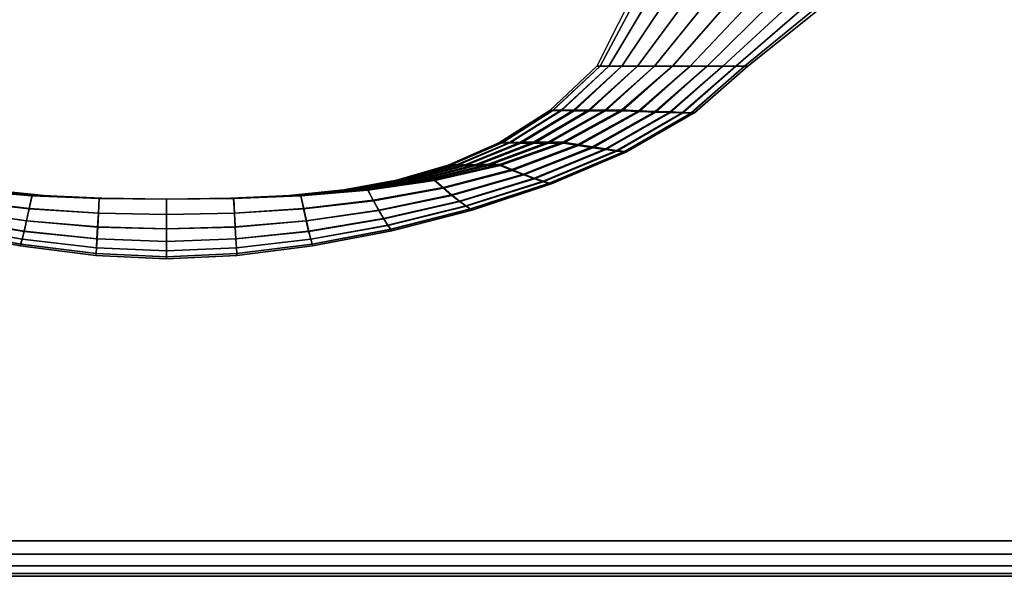
# Model space of a CAD drawing. Units: inches. Extents: x -0.2 to 66, y -26 to 0.7.
# Drawn here: x 9.2 to 12.5, y -26 to -24.2 of the extents above; entities that cross this region are included whole.
import ezdxf

# ---------------------------------------------------------------- set-up
doc = ezdxf.new("R2010")
doc.units = ezdxf.units.IN
doc.header["$MEASUREMENT"] = 0
for name, color, linetype in [('A-FURN-3-DESK-SURFACE-BOTTOM', 255, 'Continuous'), ('A-FURN-3-DESK-SURFACE-EDGE', 255, 'Continuous'), ('A-FURN-3-DESK-SURFACE-TOP', 255, 'Continuous'), ('A-FURN-3-DESK-WOOD-DRAWER-PULL', 253, 'Continuous')]:
    doc.layers.add(name, color=color, linetype=linetype)

msp = doc.modelspace()

# ---------------------------------------------------------------- linework, layer by layer
at = {"layer": 'A-FURN-3-DESK-SURFACE-BOTTOM', "invisible_edges": 5}
msp.add_3dface([(63.875, -0.1181, 29.3269), (63.875, -25.8819, 29.3269), (2.125, -25.8819, 29.3269), (2.125, -0.1181, 29.3269)], dxfattribs=at)
at = {"layer": 'A-FURN-3-DESK-SURFACE-TOP', "invisible_edges": 10}
msp.add_3dface([(2.125, -25.8819, 30.32), (63.875, -25.8819, 30.32), (63.875, -0.1181, 30.32), (2.125, -0.1181, 30.32)], dxfattribs=at)

# ---------------------------------------------------------------- meshes
at = {"layer": 'A-FURN-3-DESK-SURFACE-EDGE'}
mesh = msp.add_polymesh((9, 9), dxfattribs=at)
for k, corner in enumerate([(64.3944, -25.8135, 29.3269), (64.4061, -25.8572, 29.3359), (64.416, -25.8942, 29.3615), (64.4227, -25.9189, 29.3998), (64.425, -25.9276, 29.445), (64.425, -25.9276, 30.2019), (64.4227, -25.9189, 30.2471), (64.416, -25.8942, 30.2854), (64.4061, -25.8572, 30.311), (64.137, -25.8647, 29.3269), (64.1429, -25.9095, 29.3359), (64.1479, -25.9475, 29.3615), (64.1512, -25.9729, 29.3998), (64.1524, -25.9818, 29.445), (64.1524, -25.9818, 30.2019), (64.1512, -25.9729, 30.2471), (64.1479, -25.9475, 30.2854), (64.1429, -25.9095, 30.311), (63.875, -25.8819, 29.3269), (63.875, -25.9271, 29.3359), (63.875, -25.9654, 29.3615), (63.875, -25.991, 29.3998), (63.875, -26, 29.445), (63.875, -26, 30.2019), (63.875, -25.991, 30.2471), (63.875, -25.9654, 30.2854), (63.875, -25.9271, 30.311), (2.125, -25.8819, 29.3269), (2.125, -25.9271, 29.3359), (2.125, -25.9654, 29.3615), (2.125, -25.991, 29.3998), (2.125, -26, 29.445), (2.125, -26, 30.2019), (2.125, -25.991, 30.2471), (2.125, -25.9654, 30.2854), (2.125, -25.9271, 30.311), (1.863, -25.8647, 29.3269), (1.8571, -25.9095, 29.3359), (1.8521, -25.9475, 29.3615), (1.8488, -25.9729, 29.3998), (1.8476, -25.9818, 29.445), (1.8476, -25.9818, 30.2019), (1.8488, -25.9729, 30.2471), (1.8521, -25.9475, 30.2854), (1.8571, -25.9095, 30.311), (1.6056, -25.8135, 29.3269), (1.5939, -25.8572, 29.3359), (1.584, -25.8942, 29.3615), (1.5773, -25.9189, 29.3998), (1.575, -25.9276, 29.445), (1.575, -25.9276, 30.2019), (1.5773, -25.9189, 30.2471), (1.584, -25.8942, 30.2854), (1.5939, -25.8572, 30.311), (1.357, -25.7291, 29.3269), (1.3397, -25.7709, 29.3359), (1.325, -25.8063, 29.3615), (1.3152, -25.8299, 29.3998), (1.3118, -25.8382, 29.445), (1.3118, -25.8382, 30.2019), (1.3152, -25.8299, 30.2471), (1.325, -25.8063, 30.2854), (1.3397, -25.7709, 30.311), (1.1216, -25.613, 29.3269), (1.099, -25.6522, 29.3359), (1.0798, -25.6853, 29.3615), (1.067, -25.7075, 29.3998), (1.0625, -25.7153, 29.445), (1.0625, -25.7153, 30.2019), (1.067, -25.7075, 30.2471), (1.0798, -25.6853, 30.2854), (1.099, -25.6522, 30.311), (0.9033, -25.4672, 29.3269), (0.8758, -25.503, 29.3359), (0.8524, -25.5334, 29.3615), (0.8369, -25.5537, 29.3998), (0.8314, -25.5609, 29.445), (0.8314, -25.5609, 30.2019), (0.8369, -25.5537, 30.2471), (0.8524, -25.5334, 30.2854), (0.8758, -25.503, 30.311)]):
    mesh.set_mesh_vertex(divmod(k, 9), corner)
mesh = msp.add_polymesh((9, 2), dxfattribs=at)
for k, corner in enumerate([(64.4061, -25.8572, 30.311), (64.3944, -25.8135, 30.32), (64.1429, -25.9095, 30.311), (64.137, -25.8647, 30.32), (63.875, -25.9271, 30.311), (63.875, -25.8819, 30.32), (2.125, -25.9271, 30.311), (2.125, -25.8819, 30.32), (1.8571, -25.9095, 30.311), (1.863, -25.8647, 30.32), (1.5939, -25.8572, 30.311), (1.6056, -25.8135, 30.32), (1.3397, -25.7709, 30.311), (1.357, -25.7291, 30.32), (1.099, -25.6522, 30.311), (1.1216, -25.613, 30.32), (0.8758, -25.503, 30.311), (0.9033, -25.4672, 30.32)]):
    mesh.set_mesh_vertex(divmod(k, 2), corner)
at = {"layer": 'A-FURN-3-DESK-WOOD-DRAWER-PULL'}
mesh = msp.add_polymesh((2, 24), dxfattribs=dict(at, n_close=True))
for k, corner in enumerate([(11.4417, -23.75, 13.8219), (11.5072, -23.75, 13.7509), (11.5904, -23.75, 13.7012), (11.6817, -23.75, 13.6685), (11.7769, -23.75, 13.6498), (11.8737, -23.75, 13.6438), (11.9706, -23.75, 13.6498), (12.0658, -23.75, 13.6685), (12.1571, -23.75, 13.7012), (12.2403, -23.75, 13.7509), (12.3058, -23.75, 13.8219), (12.3332, -23.75, 13.9138), (12.3058, -23.75, 14.0056), (12.2403, -23.75, 14.0766), (12.1571, -23.75, 14.1263), (12.0658, -23.75, 14.159), (11.9706, -23.75, 14.1777), (11.8737, -23.75, 14.1838), (11.7769, -23.75, 14.1777), (11.6817, -23.75, 14.159), (11.5904, -23.75, 14.1263), (11.5072, -23.75, 14.0766), (11.4417, -23.75, 14.0056), (11.4142, -23.75, 13.9138), (11.1439, -24.31, 13.856), (11.1734, -24.31, 13.805), (11.2164, -24.31, 13.7648), (11.268, -24.31, 13.7363), (11.3245, -24.31, 13.7193), (11.3833, -24.31, 13.7138), (11.442, -24.31, 13.7193), (11.4985, -24.31, 13.7363), (11.5501, -24.31, 13.7648), (11.5931, -24.31, 13.805), (11.6226, -24.31, 13.856), (11.6333, -24.31, 13.9138), (11.6226, -24.31, 13.9715), (11.5931, -24.31, 14.0225), (11.5501, -24.31, 14.0627), (11.4985, -24.31, 14.0912), (11.442, -24.31, 14.1082), (11.3833, -24.31, 14.1138), (11.3245, -24.31, 14.1082), (11.268, -24.31, 14.0912), (11.2164, -24.31, 14.0627), (11.1734, -24.31, 14.0225), (11.1439, -24.31, 13.9715), (11.1333, -24.31, 13.9138)]):
    mesh.set_mesh_vertex(divmod(k, 24), corner)
mesh = msp.add_polymesh((2, 24), dxfattribs=dict(at, n_close=True))
for k, corner in enumerate([(11.4417, -23.75, 26.0406), (11.5072, -23.75, 25.9697), (11.5904, -23.75, 25.92), (11.6817, -23.75, 25.8872), (11.7769, -23.75, 25.8686), (11.8737, -23.75, 25.8625), (11.9706, -23.75, 25.8686), (12.0658, -23.75, 25.8872), (12.1571, -23.75, 25.92), (12.2403, -23.75, 25.9697), (12.3058, -23.75, 26.0406), (12.3332, -23.75, 26.1325), (12.3058, -23.75, 26.2244), (12.2403, -23.75, 26.2953), (12.1571, -23.75, 26.345), (12.0658, -23.75, 26.3778), (11.9706, -23.75, 26.3964), (11.8737, -23.75, 26.4025), (11.7769, -23.75, 26.3964), (11.6817, -23.75, 26.3778), (11.5904, -23.75, 26.345), (11.5072, -23.75, 26.2953), (11.4417, -23.75, 26.2244), (11.4142, -23.75, 26.1325), (11.1439, -24.31, 26.0747), (11.1734, -24.31, 26.0238), (11.2164, -24.31, 25.9835), (11.268, -24.31, 25.955), (11.3245, -24.31, 25.9381), (11.3833, -24.31, 25.9325), (11.442, -24.31, 25.9381), (11.4985, -24.31, 25.955), (11.5501, -24.31, 25.9835), (11.5931, -24.31, 26.0238), (11.6226, -24.31, 26.0747), (11.6333, -24.31, 26.1325), (11.6226, -24.31, 26.1903), (11.5931, -24.31, 26.2412), (11.5501, -24.31, 26.2815), (11.4985, -24.31, 26.31), (11.442, -24.31, 26.3269), (11.3833, -24.31, 26.3325), (11.3245, -24.31, 26.3269), (11.268, -24.31, 26.31), (11.2164, -24.31, 26.2815), (11.1734, -24.31, 26.2412), (11.1439, -24.31, 26.1903), (11.1333, -24.31, 26.1325)]):
    mesh.set_mesh_vertex(divmod(k, 24), corner)
mesh = msp.add_polymesh((9, 9), dxfattribs=at)
for k, corner in enumerate([(8.0332, -24.31, 13.7138), (8.1985, -24.4577, 13.7293), (8.3934, -24.5649, 13.7356), (8.6033, -24.6391, 13.7356), (8.8204, -24.6888, 13.7319), (9.0409, -24.7204, 13.7264), (9.2628, -24.7389, 13.7206), (9.4854, -24.7477, 13.7158), (9.7083, -24.75, 13.7137), (7.9745, -24.31, 13.7193), (8.1424, -24.4598, 13.7344), (8.3439, -24.5728, 13.7406), (8.5632, -24.6553, 13.7409), (8.7911, -24.7144, 13.7377), (9.0223, -24.7555, 13.7327), (9.2537, -24.7822, 13.7273), (9.4829, -24.7969, 13.7229), (9.7083, -24.8014, 13.721), (7.918, -24.31, 13.7363), (8.0884, -24.4617, 13.7498), (8.2963, -24.5801, 13.7557), (8.5247, -24.6702, 13.7565), (8.7629, -24.7381, 13.7543), (9.0045, -24.7881, 13.7505), (9.2449, -24.8224, 13.7463), (9.4805, -24.8426, 13.7428), (9.7083, -24.8491, 13.7412), (7.8664, -24.31, 13.7648), (8.0392, -24.4633, 13.7759), (8.253, -24.5862, 13.7812), (8.4896, -24.6829, 13.7825), (8.7372, -24.7584, 13.7815), (8.9883, -24.8159, 13.7792), (9.2369, -24.8569, 13.7765), (9.4783, -24.8817, 13.7741), (9.7083, -24.8901, 13.7731), (7.8234, -24.31, 13.805), (7.9983, -24.4643, 13.813), (8.2169, -24.5907, 13.8171), (8.4604, -24.6924, 13.8186), (8.7159, -24.7738, 13.8185), (8.9747, -24.8372, 13.8175), (9.2302, -24.8833, 13.8162), (9.4765, -24.9117, 13.815), (9.7083, -24.9214, 13.8144), (7.7939, -24.31, 13.856), (7.9703, -24.4648, 13.8602), (8.1924, -24.5933, 13.8625), (8.4405, -24.6982, 13.8635), (8.7013, -24.7833, 13.8637), (8.9655, -24.8505, 13.8635), (9.2257, -24.8998, 13.8631), (9.4753, -24.9306, 13.8626), (9.7083, -24.9412, 13.8623), (7.7832, -24.31, 13.9138), (7.9604, -24.4647, 13.9139), (8.1837, -24.5939, 13.9139), (8.4334, -24.6999, 13.9139), (8.6962, -24.7863, 13.9139), (8.9623, -24.8548, 13.9138), (9.2241, -24.9054, 13.9138), (9.4749, -24.937, 13.9138), (9.7083, -24.9479, 13.9137), (7.7939, -24.31, 13.9715), (7.9709, -24.4641, 13.9676), (8.193, -24.5923, 13.9654), (8.441, -24.6974, 13.9643), (8.7017, -24.7826, 13.964), (8.9658, -24.85, 13.9641), (9.2259, -24.8996, 13.9645), (9.4754, -24.9305, 13.965), (9.7083, -24.9412, 13.9652), (7.8234, -24.31, 14.0225), (7.9993, -24.4629, 14.0148), (8.2181, -24.5888, 14.0107), (8.4613, -24.6907, 14.0092), (8.7166, -24.7725, 14.0092), (8.9752, -24.8363, 14.0101), (9.2305, -24.8829, 14.0114), (9.4767, -24.9116, 14.0126), (9.7083, -24.9214, 14.0131)]):
    mesh.set_mesh_vertex(divmod(k, 9), corner)
mesh = msp.add_polymesh((9, 9), dxfattribs=at)
for k, corner in enumerate([(8.0332, -24.31, 25.9325), (8.1985, -24.4577, 25.9481), (8.3934, -24.5649, 25.9544), (8.6033, -24.6391, 25.9544), (8.8204, -24.6888, 25.9507), (9.0409, -24.7204, 25.9452), (9.2628, -24.7389, 25.9393), (9.4854, -24.7477, 25.9346), (9.7083, -24.75, 25.9325), (7.9745, -24.31, 25.9381), (8.1424, -24.4598, 25.9531), (8.3439, -24.5728, 25.9594), (8.5632, -24.6553, 25.9596), (8.7911, -24.7144, 25.9564), (9.0223, -24.7555, 25.9514), (9.2537, -24.7822, 25.9461), (9.4829, -24.7969, 25.9417), (9.7083, -24.8014, 25.9398), (7.918, -24.31, 25.955), (8.0884, -24.4617, 25.9685), (8.2963, -24.5801, 25.9744), (8.5247, -24.6702, 25.9752), (8.7629, -24.7381, 25.973), (9.0045, -24.7881, 25.9692), (9.2449, -24.8224, 25.965), (9.4805, -24.8426, 25.9615), (9.7083, -24.8491, 25.96), (7.8664, -24.31, 25.9835), (8.0392, -24.4633, 25.9947), (8.253, -24.5862, 25.9999), (8.4896, -24.6829, 26.0013), (8.7372, -24.7584, 26.0002), (8.9883, -24.8159, 25.9979), (9.2369, -24.8569, 25.9952), (9.4783, -24.8817, 25.9929), (9.7083, -24.8901, 25.9918), (7.8234, -24.31, 26.0238), (7.9983, -24.4643, 26.0318), (8.2169, -24.5907, 26.0359), (8.4604, -24.6924, 26.0374), (8.7159, -24.7738, 26.0373), (8.9747, -24.8372, 26.0363), (9.2302, -24.8833, 26.035), (9.4765, -24.9117, 26.0337), (9.7083, -24.9214, 26.0331), (7.7939, -24.31, 26.0747), (7.9703, -24.4648, 26.079), (8.1924, -24.5933, 26.0813), (8.4405, -24.6982, 26.0823), (8.7013, -24.7833, 26.0825), (8.9655, -24.8505, 26.0823), (9.2257, -24.8998, 26.0818), (9.4753, -24.9306, 26.0813), (9.7083, -24.9412, 26.0811), (7.7832, -24.31, 26.1325), (7.9604, -24.4647, 26.1327), (8.1837, -24.5939, 26.1327), (8.4334, -24.6999, 26.1327), (8.6962, -24.7863, 26.1326), (8.9623, -24.8548, 26.1326), (9.2241, -24.9054, 26.1325), (9.4749, -24.937, 26.1325), (9.7083, -24.9479, 26.1325), (7.7939, -24.31, 26.1903), (7.9709, -24.4641, 26.1864), (8.193, -24.5923, 26.1841), (8.441, -24.6974, 26.183), (8.7017, -24.7826, 26.1827), (8.9658, -24.85, 26.1829), (9.2259, -24.8996, 26.1833), (9.4754, -24.9305, 26.1837), (9.7083, -24.9412, 26.1839), (7.8234, -24.31, 26.2412), (7.9993, -24.4629, 26.2335), (8.2181, -24.5888, 26.2295), (8.4613, -24.6907, 26.2279), (8.7166, -24.7725, 26.228), (8.9752, -24.8363, 26.2288), (9.2305, -24.8829, 26.2301), (9.4767, -24.9116, 26.2313), (9.7083, -24.9214, 26.2319)]):
    mesh.set_mesh_vertex(divmod(k, 9), corner)
mesh = msp.add_polymesh((9, 9), dxfattribs=at)
for k, corner in enumerate([(7.8234, -24.31, 14.0225), (7.9993, -24.4629, 14.0148), (8.2181, -24.5888, 14.0107), (8.4613, -24.6907, 14.0092), (8.7166, -24.7725, 14.0092), (8.9752, -24.8363, 14.0101), (9.2305, -24.8829, 14.0114), (9.4767, -24.9116, 14.0126), (9.7083, -24.9214, 14.0131), (7.8664, -24.31, 14.0627), (8.0407, -24.4613, 14.0519), (8.2547, -24.5835, 14.0467), (8.491, -24.6804, 14.0453), (8.7383, -24.7565, 14.0462), (8.989, -24.8147, 14.0485), (9.2373, -24.8563, 14.0511), (9.4785, -24.8815, 14.0534), (9.7083, -24.8901, 14.0544), (7.918, -24.31, 14.0912), (8.0903, -24.4593, 14.078), (8.2984, -24.5768, 14.0722), (8.5264, -24.6671, 14.0713), (8.7642, -24.7358, 14.0735), (9.0054, -24.7866, 14.0772), (9.2454, -24.8217, 14.0813), (9.4808, -24.8423, 14.0847), (9.7083, -24.8491, 14.0863), (7.9745, -24.31, 14.1082), (8.1445, -24.4571, 14.0934), (8.3462, -24.5691, 14.0873), (8.5651, -24.6518, 14.0869), (8.7925, -24.7118, 14.0901), (9.0233, -24.7538, 14.095), (9.2543, -24.7813, 14.1003), (9.4832, -24.7966, 14.1046), (9.7083, -24.8014, 14.1065), (8.0332, -24.31, 14.1138), (8.2008, -24.4548, 14.0985), (8.3958, -24.561, 14.0923), (8.6053, -24.6355, 14.0922), (8.8219, -24.686, 14.0958), (9.0419, -24.7187, 14.1012), (9.2635, -24.738, 14.107), (9.4858, -24.7475, 14.1117), (9.7083, -24.75, 14.1137), (8.092, -24.31, 14.1082), (8.2569, -24.4549, 14.0923), (8.4453, -24.5611, 14.0832), (8.6454, -24.6356, 14.0787), (8.8513, -24.6861, 14.077), (9.0605, -24.7187, 14.0772), (9.2727, -24.738, 14.0783), (9.4883, -24.7475, 14.0797), (9.7083, -24.75, 14.0804), (8.1485, -24.31, 14.0912), (8.3109, -24.455, 14.0764), (8.4929, -24.5613, 14.0661), (8.6839, -24.6358, 14.0589), (8.8794, -24.6862, 14.0539), (9.0783, -24.7188, 14.0504), (9.2815, -24.7381, 14.0482), (9.4907, -24.7475, 14.0473), (9.7083, -24.75, 14.0471), (8.2001, -24.31, 14.0627), (8.3601, -24.4553, 14.0502), (8.5362, -24.5616, 14.0403), (8.7191, -24.6361, 14.0324), (8.9051, -24.6865, 14.0259), (9.0945, -24.7189, 14.0206), (9.2895, -24.7381, 14.0168), (9.4929, -24.7475, 14.0145), (9.7083, -24.75, 14.0137), (8.2431, -24.31, 14.0225), (8.401, -24.4555, 14.0134), (8.5722, -24.562, 14.0056), (8.7482, -24.6365, 13.9988), (8.9265, -24.6867, 13.9928), (9.108, -24.7191, 13.9877), (9.2961, -24.7382, 13.9838), (9.4947, -24.7475, 13.9813), (9.7083, -24.75, 13.9804)]):
    mesh.set_mesh_vertex(divmod(k, 9), corner)
mesh = msp.add_polymesh((9, 9), dxfattribs=at)
for k, corner in enumerate([(7.8234, -24.31, 26.2412), (7.9993, -24.4629, 26.2335), (8.2181, -24.5888, 26.2295), (8.4613, -24.6907, 26.2279), (8.7166, -24.7725, 26.228), (8.9752, -24.8363, 26.2288), (9.2305, -24.8829, 26.2301), (9.4767, -24.9116, 26.2313), (9.7083, -24.9214, 26.2319), (7.8664, -24.31, 26.2815), (8.0407, -24.4613, 26.2707), (8.2547, -24.5835, 26.2654), (8.491, -24.6804, 26.264), (8.7383, -24.7565, 26.265), (8.989, -24.8147, 26.2672), (9.2373, -24.8563, 26.2698), (9.4785, -24.8815, 26.2721), (9.7083, -24.8901, 26.2732), (7.918, -24.31, 26.31), (8.0903, -24.4593, 26.2968), (8.2984, -24.5768, 26.2909), (8.5264, -24.6671, 26.2901), (8.7642, -24.7358, 26.2922), (9.0054, -24.7866, 26.2959), (9.2454, -24.8217, 26.3), (9.4808, -24.8423, 26.3035), (9.7083, -24.8491, 26.305), (7.9745, -24.31, 26.3269), (8.1445, -24.4571, 26.3122), (8.3462, -24.5691, 26.306), (8.5651, -24.6518, 26.3057), (8.7925, -24.7118, 26.3088), (9.0233, -24.7538, 26.3137), (9.2543, -24.7813, 26.319), (9.4832, -24.7966, 26.3233), (9.7083, -24.8014, 26.3252), (8.0332, -24.31, 26.3325), (8.2008, -24.4548, 26.3172), (8.3958, -24.561, 26.311), (8.6053, -24.6355, 26.3109), (8.8219, -24.686, 26.3145), (9.0419, -24.7187, 26.32), (9.2635, -24.738, 26.3257), (9.4858, -24.7475, 26.3305), (9.7083, -24.75, 26.3325), (8.092, -24.31, 26.3269), (8.2569, -24.4549, 26.3111), (8.4453, -24.5611, 26.3019), (8.6454, -24.6356, 26.2974), (8.8513, -24.6861, 26.2958), (9.0605, -24.7187, 26.2959), (9.2727, -24.738, 26.297), (9.4883, -24.7475, 26.2984), (9.7083, -24.75, 26.2992), (8.1485, -24.31, 26.31), (8.3109, -24.455, 26.2951), (8.4929, -24.5613, 26.2848), (8.6839, -24.6358, 26.2777), (8.8794, -24.6862, 26.2726), (9.0783, -24.7188, 26.2691), (9.2815, -24.7381, 26.267), (9.4907, -24.7475, 26.266), (9.7083, -24.75, 26.2658), (8.2001, -24.31, 26.2815), (8.3601, -24.4553, 26.2689), (8.5362, -24.5616, 26.2591), (8.7191, -24.6361, 26.2512), (8.9051, -24.6865, 26.2447), (9.0945, -24.7189, 26.2394), (9.2895, -24.7381, 26.2355), (9.4929, -24.7475, 26.2332), (9.7083, -24.75, 26.2325), (8.2431, -24.31, 26.2412), (8.401, -24.4555, 26.2321), (8.5722, -24.562, 26.2244), (8.7482, -24.6365, 26.2176), (8.9265, -24.6867, 26.2116), (9.108, -24.7191, 26.2065), (9.2961, -24.7382, 26.2025), (9.4947, -24.7475, 26.2), (9.7083, -24.75, 26.1992)]):
    mesh.set_mesh_vertex(divmod(k, 9), corner)
mesh = msp.add_polymesh((9, 9), dxfattribs=at)
for k, corner in enumerate([(8.2431, -24.31, 14.0225), (8.401, -24.4555, 14.0134), (8.5722, -24.562, 14.0056), (8.7482, -24.6365, 13.9988), (8.9265, -24.6867, 13.9928), (9.108, -24.7191, 13.9877), (9.2961, -24.7382, 13.9838), (9.4947, -24.7475, 13.9813), (9.7083, -24.75, 13.9804), (8.2726, -24.31, 13.9715), (8.429, -24.4559, 13.9668), (8.5968, -24.5625, 13.9625), (8.7682, -24.6369, 13.9586), (8.941, -24.6871, 13.9549), (9.1173, -24.7193, 13.9518), (9.3006, -24.7383, 13.9493), (9.4959, -24.7476, 13.9476), (9.7083, -24.75, 13.9471), (8.2833, -24.31, 13.9138), (8.4389, -24.4562, 13.9139), (8.6055, -24.5629, 13.9139), (8.7752, -24.6373, 13.9139), (8.9462, -24.6874, 13.9139), (9.1205, -24.7196, 13.9138), (9.3022, -24.7384, 13.9138), (9.4963, -24.7476, 13.9138), (9.7083, -24.75, 13.9137), (8.2726, -24.31, 13.856), (8.4284, -24.4566, 13.861), (8.5962, -24.5634, 13.8653), (8.7677, -24.6378, 13.8692), (8.9406, -24.6877, 13.8728), (9.117, -24.7198, 13.8759), (9.3005, -24.7386, 13.8783), (9.4958, -24.7476, 13.8799), (9.7083, -24.75, 13.8804), (8.2431, -24.31, 13.805), (8.3999, -24.4569, 13.8144), (8.5711, -24.5639, 13.8222), (8.7473, -24.6382, 13.829), (8.9257, -24.6881, 13.8349), (9.1075, -24.72, 13.8399), (9.2958, -24.7387, 13.8438), (9.4945, -24.7477, 13.8463), (9.7083, -24.75, 13.8471), (8.2001, -24.31, 13.7648), (8.3585, -24.4572, 13.7777), (8.5345, -24.5643, 13.7875), (8.7177, -24.6385, 13.7954), (8.9041, -24.6883, 13.8018), (9.0938, -24.7202, 13.807), (9.289, -24.7387, 13.8108), (9.4927, -24.7477, 13.8131), (9.7083, -24.75, 13.8137), (8.1485, -24.31, 13.7363), (8.309, -24.4575, 13.7515), (8.4908, -24.5646, 13.7618), (8.6822, -24.6388, 13.7689), (8.8781, -24.6886, 13.7738), (9.0774, -24.7203, 13.7772), (9.2809, -24.7388, 13.7793), (9.4904, -24.7477, 13.7803), (9.7083, -24.75, 13.7804), (8.092, -24.31, 13.7193), (8.2548, -24.4576, 13.7355), (8.443, -24.5648, 13.7447), (8.6435, -24.639, 13.7491), (8.8498, -24.6887, 13.7507), (9.0595, -24.7204, 13.7505), (9.272, -24.7389, 13.7493), (9.488, -24.7477, 13.7479), (9.7083, -24.75, 13.7471), (8.0332, -24.31, 13.7138), (8.1985, -24.4577, 13.7293), (8.3934, -24.5649, 13.7356), (8.6033, -24.6391, 13.7356), (8.8204, -24.6888, 13.7319), (9.0409, -24.7204, 13.7264), (9.2628, -24.7389, 13.7206), (9.4854, -24.7477, 13.7158), (9.7083, -24.75, 13.7137)]):
    mesh.set_mesh_vertex(divmod(k, 9), corner)
mesh = msp.add_polymesh((9, 9), dxfattribs=at)
for k, corner in enumerate([(8.2431, -24.31, 26.2412), (8.401, -24.4555, 26.2321), (8.5722, -24.562, 26.2244), (8.7482, -24.6365, 26.2176), (8.9265, -24.6867, 26.2116), (9.108, -24.7191, 26.2065), (9.2961, -24.7382, 26.2025), (9.4947, -24.7475, 26.2), (9.7083, -24.75, 26.1992), (8.2726, -24.31, 26.1903), (8.429, -24.4559, 26.1856), (8.5968, -24.5625, 26.1813), (8.7682, -24.6369, 26.1773), (8.941, -24.6871, 26.1737), (9.1173, -24.7193, 26.1705), (9.3006, -24.7383, 26.168), (9.4959, -24.7476, 26.1664), (9.7083, -24.75, 26.1658), (8.2833, -24.31, 26.1325), (8.4389, -24.4562, 26.1327), (8.6055, -24.5629, 26.1327), (8.7752, -24.6373, 26.1327), (8.9462, -24.6874, 26.1326), (9.1205, -24.7196, 26.1326), (9.3022, -24.7384, 26.1325), (9.4963, -24.7476, 26.1325), (9.7083, -24.75, 26.1325), (8.2726, -24.31, 26.0747), (8.4284, -24.4566, 26.0797), (8.5962, -24.5634, 26.0841), (8.7677, -24.6378, 26.088), (8.9406, -24.6877, 26.0915), (9.117, -24.7198, 26.0946), (9.3005, -24.7386, 26.0971), (9.4958, -24.7476, 26.0986), (9.7083, -24.75, 26.0992), (8.2431, -24.31, 26.0238), (8.3999, -24.4569, 26.0332), (8.5711, -24.5639, 26.041), (8.7473, -24.6382, 26.0477), (8.9257, -24.6881, 26.0536), (9.1075, -24.72, 26.0587), (9.2958, -24.7387, 26.0626), (9.4945, -24.7477, 26.065), (9.7083, -24.75, 26.0658), (8.2001, -24.31, 25.9835), (8.3585, -24.4572, 25.9964), (8.5345, -24.5643, 26.0063), (8.7177, -24.6385, 26.0141), (8.9041, -24.6883, 26.0206), (9.0938, -24.7202, 26.0257), (9.289, -24.7387, 26.0296), (9.4927, -24.7477, 26.0318), (9.7083, -24.75, 26.0325), (8.1485, -24.31, 25.955), (8.309, -24.4575, 25.9702), (8.4908, -24.5646, 25.9806), (8.6822, -24.6388, 25.9876), (8.8781, -24.6886, 25.9926), (9.0774, -24.7203, 25.996), (9.2809, -24.7388, 25.9981), (9.4904, -24.7477, 25.999), (9.7083, -24.75, 25.9992), (8.092, -24.31, 25.9381), (8.2548, -24.4576, 25.9543), (8.443, -24.5648, 25.9634), (8.6435, -24.639, 25.9679), (8.8498, -24.6887, 25.9694), (9.0595, -24.7204, 25.9692), (9.272, -24.7389, 25.9681), (9.488, -24.7477, 25.9666), (9.7083, -24.75, 25.9658), (8.0332, -24.31, 25.9325), (8.1985, -24.4577, 25.9481), (8.3934, -24.5649, 25.9544), (8.6033, -24.6391, 25.9544), (8.8204, -24.6888, 25.9507), (9.0409, -24.7204, 25.9452), (9.2628, -24.7389, 25.9393), (9.4854, -24.7477, 25.9346), (9.7083, -24.75, 25.9325)]):
    mesh.set_mesh_vertex(divmod(k, 9), corner)
mesh = msp.add_polymesh((9, 9), dxfattribs=at)
for k, corner in enumerate([(9.7083, -24.75, 13.7137), (9.9311, -24.7477, 13.7158), (10.1537, -24.7389, 13.7206), (10.3756, -24.7204, 13.7264), (10.5961, -24.6888, 13.7319), (10.8132, -24.6391, 13.7356), (11.0231, -24.5649, 13.7356), (11.218, -24.4577, 13.7293), (11.3833, -24.31, 13.7138), (9.7083, -24.8014, 13.721), (9.9336, -24.7969, 13.7229), (10.1628, -24.7822, 13.7273), (10.3942, -24.7555, 13.7327), (10.6254, -24.7144, 13.7377), (10.8533, -24.6553, 13.7409), (11.0726, -24.5728, 13.7406), (11.2741, -24.4598, 13.7344), (11.442, -24.31, 13.7193), (9.7083, -24.8491, 13.7412), (9.936, -24.8426, 13.7428), (10.1716, -24.8224, 13.7463), (10.412, -24.7881, 13.7505), (10.6536, -24.7381, 13.7543), (10.8918, -24.6702, 13.7565), (11.1202, -24.5801, 13.7557), (11.3281, -24.4617, 13.7498), (11.4985, -24.31, 13.7363), (9.7083, -24.8901, 13.7731), (9.9382, -24.8817, 13.7741), (10.1796, -24.8569, 13.7765), (10.4282, -24.8159, 13.7792), (10.6793, -24.7584, 13.7815), (10.9269, -24.6829, 13.7825), (11.1635, -24.5862, 13.7812), (11.3773, -24.4633, 13.7759), (11.5501, -24.31, 13.7648), (9.7083, -24.9214, 13.8144), (9.94, -24.9117, 13.815), (10.1863, -24.8833, 13.8162), (10.4418, -24.8372, 13.8175), (10.7006, -24.7738, 13.8185), (10.9561, -24.6924, 13.8186), (11.1996, -24.5907, 13.8171), (11.4182, -24.4643, 13.813), (11.5931, -24.31, 13.805), (9.7083, -24.9412, 13.8623), (9.9412, -24.9306, 13.8626), (10.1908, -24.8998, 13.8631), (10.451, -24.8505, 13.8635), (10.7152, -24.7833, 13.8637), (10.976, -24.6982, 13.8635), (11.2241, -24.5933, 13.8625), (11.4462, -24.4648, 13.8602), (11.6226, -24.31, 13.856), (9.7083, -24.9479, 13.9137), (9.9416, -24.937, 13.9138), (10.1924, -24.9054, 13.9138), (10.4542, -24.8548, 13.9138), (10.7203, -24.7863, 13.9139), (10.9831, -24.6999, 13.9139), (11.2328, -24.5939, 13.9139), (11.4561, -24.4647, 13.9139), (11.6333, -24.31, 13.9138), (9.7083, -24.9412, 13.9652), (9.9411, -24.9305, 13.965), (10.1906, -24.8996, 13.9645), (10.4507, -24.85, 13.9641), (10.7148, -24.7826, 13.964), (10.9755, -24.6974, 13.9643), (11.2235, -24.5923, 13.9654), (11.4456, -24.4641, 13.9676), (11.6226, -24.31, 13.9715), (9.7083, -24.9214, 14.0131), (9.9398, -24.9116, 14.0126), (10.186, -24.8829, 14.0114), (10.4413, -24.8363, 14.0101), (10.6999, -24.7725, 14.0092), (10.9552, -24.6907, 14.0092), (11.1984, -24.5888, 14.0107), (11.4172, -24.4629, 14.0148), (11.5931, -24.31, 14.0225)]):
    mesh.set_mesh_vertex(divmod(k, 9), corner)
mesh = msp.add_polymesh((9, 9), dxfattribs=at)
for k, corner in enumerate([(9.7083, -24.9214, 14.0131), (9.9398, -24.9116, 14.0126), (10.186, -24.8829, 14.0114), (10.4413, -24.8363, 14.0101), (10.6999, -24.7725, 14.0092), (10.9552, -24.6907, 14.0092), (11.1984, -24.5888, 14.0107), (11.4172, -24.4629, 14.0148), (11.5931, -24.31, 14.0225), (9.7083, -24.8901, 14.0544), (9.938, -24.8815, 14.0534), (10.1792, -24.8563, 14.0511), (10.4275, -24.8147, 14.0485), (10.6782, -24.7565, 14.0462), (10.9255, -24.6804, 14.0453), (11.1618, -24.5835, 14.0467), (11.3758, -24.4613, 14.0519), (11.5501, -24.31, 14.0627), (9.7083, -24.8491, 14.0863), (9.9357, -24.8423, 14.0847), (10.1711, -24.8217, 14.0813), (10.4111, -24.7866, 14.0772), (10.6523, -24.7358, 14.0735), (10.8901, -24.6671, 14.0713), (11.1181, -24.5768, 14.0722), (11.3262, -24.4593, 14.078), (11.4985, -24.31, 14.0912), (9.7083, -24.8014, 14.1065), (9.9333, -24.7966, 14.1046), (10.1622, -24.7813, 14.1003), (10.3932, -24.7538, 14.095), (10.624, -24.7118, 14.0901), (10.8514, -24.6518, 14.0869), (11.0703, -24.5691, 14.0873), (11.272, -24.4571, 14.0934), (11.442, -24.31, 14.1082), (9.7083, -24.75, 14.1137), (9.9307, -24.7475, 14.1117), (10.153, -24.738, 14.107), (10.3746, -24.7187, 14.1012), (10.5946, -24.686, 14.0958), (10.8112, -24.6355, 14.0922), (11.0207, -24.561, 14.0923), (11.2157, -24.4548, 14.0985), (11.3833, -24.31, 14.1138), (9.7083, -24.75, 14.0804), (9.9282, -24.7475, 14.0797), (10.1438, -24.738, 14.0783), (10.356, -24.7187, 14.0772), (10.5652, -24.6861, 14.077), (10.7711, -24.6356, 14.0787), (10.9712, -24.5611, 14.0832), (11.1596, -24.4549, 14.0923), (11.3245, -24.31, 14.1082), (9.7083, -24.75, 14.0471), (9.9258, -24.7475, 14.0473), (10.135, -24.7381, 14.0482), (10.3382, -24.7188, 14.0504), (10.5371, -24.6862, 14.0539), (10.7326, -24.6358, 14.0589), (10.9236, -24.5613, 14.0661), (11.1056, -24.455, 14.0764), (11.268, -24.31, 14.0912), (9.7083, -24.75, 14.0137), (9.9236, -24.7475, 14.0145), (10.127, -24.7381, 14.0168), (10.322, -24.7189, 14.0206), (10.5114, -24.6865, 14.0259), (10.6974, -24.6361, 14.0324), (10.8803, -24.5616, 14.0403), (11.0564, -24.4553, 14.0502), (11.2164, -24.31, 14.0627), (9.7083, -24.75, 13.9804), (9.9218, -24.7475, 13.9813), (10.1204, -24.7382, 13.9838), (10.3085, -24.7191, 13.9877), (10.49, -24.6867, 13.9928), (10.6683, -24.6365, 13.9988), (10.8443, -24.562, 14.0056), (11.0155, -24.4555, 14.0134), (11.1734, -24.31, 14.0225)]):
    mesh.set_mesh_vertex(divmod(k, 9), corner)
mesh = msp.add_polymesh((9, 9), dxfattribs=at)
for k, corner in enumerate([(9.7083, -24.75, 13.9804), (9.9218, -24.7475, 13.9813), (10.1204, -24.7382, 13.9838), (10.3085, -24.7191, 13.9877), (10.49, -24.6867, 13.9928), (10.6683, -24.6365, 13.9988), (10.8443, -24.562, 14.0056), (11.0155, -24.4555, 14.0134), (11.1734, -24.31, 14.0225), (9.7083, -24.75, 13.9471), (9.9206, -24.7476, 13.9476), (10.1159, -24.7383, 13.9493), (10.2992, -24.7193, 13.9518), (10.4755, -24.6871, 13.9549), (10.6483, -24.6369, 13.9586), (10.8197, -24.5625, 13.9625), (10.9875, -24.4559, 13.9668), (11.1439, -24.31, 13.9715), (9.7083, -24.75, 13.9137), (9.9202, -24.7476, 13.9138), (10.1143, -24.7384, 13.9138), (10.296, -24.7196, 13.9138), (10.4703, -24.6874, 13.9139), (10.6413, -24.6373, 13.9139), (10.811, -24.5629, 13.9139), (10.9776, -24.4562, 13.9139), (11.1333, -24.31, 13.9138), (9.7083, -24.75, 13.8804), (9.9207, -24.7476, 13.8799), (10.116, -24.7386, 13.8783), (10.2995, -24.7198, 13.8759), (10.4759, -24.6877, 13.8728), (10.6488, -24.6378, 13.8692), (10.8203, -24.5634, 13.8653), (10.9881, -24.4566, 13.861), (11.1439, -24.31, 13.856), (9.7083, -24.75, 13.8471), (9.922, -24.7477, 13.8463), (10.1207, -24.7387, 13.8438), (10.309, -24.72, 13.8399), (10.4908, -24.6881, 13.8349), (10.6692, -24.6382, 13.829), (10.8454, -24.5639, 13.8222), (11.0166, -24.4569, 13.8144), (11.1734, -24.31, 13.805), (9.7083, -24.75, 13.8137), (9.9238, -24.7477, 13.8131), (10.1275, -24.7387, 13.8108), (10.3227, -24.7202, 13.807), (10.5124, -24.6883, 13.8018), (10.6988, -24.6385, 13.7954), (10.882, -24.5643, 13.7875), (11.058, -24.4572, 13.7777), (11.2164, -24.31, 13.7648), (9.7083, -24.75, 13.7804), (9.9261, -24.7477, 13.7803), (10.1356, -24.7388, 13.7793), (10.3391, -24.7203, 13.7772), (10.5384, -24.6886, 13.7738), (10.7343, -24.6388, 13.7689), (10.9257, -24.5646, 13.7618), (11.1075, -24.4575, 13.7515), (11.268, -24.31, 13.7363), (9.7083, -24.75, 13.7471), (9.9285, -24.7477, 13.7479), (10.1445, -24.7389, 13.7493), (10.357, -24.7204, 13.7505), (10.5667, -24.6887, 13.7507), (10.773, -24.639, 13.7491), (10.9735, -24.5648, 13.7447), (11.1617, -24.4576, 13.7355), (11.3245, -24.31, 13.7193), (9.7083, -24.75, 13.7137), (9.9311, -24.7477, 13.7158), (10.1537, -24.7389, 13.7206), (10.3756, -24.7204, 13.7264), (10.5961, -24.6888, 13.7319), (10.8132, -24.6391, 13.7356), (11.0231, -24.5649, 13.7356), (11.218, -24.4577, 13.7293), (11.3833, -24.31, 13.7138)]):
    mesh.set_mesh_vertex(divmod(k, 9), corner)
mesh = msp.add_polymesh((9, 9), dxfattribs=at)
for k, corner in enumerate([(9.7083, -24.75, 25.9325), (9.9311, -24.7477, 25.9346), (10.1537, -24.7389, 25.9393), (10.3756, -24.7204, 25.9452), (10.5961, -24.6888, 25.9507), (10.8132, -24.6391, 25.9544), (11.0231, -24.5649, 25.9544), (11.218, -24.4577, 25.9481), (11.3833, -24.31, 25.9325), (9.7083, -24.8014, 25.9398), (9.9336, -24.7969, 25.9417), (10.1628, -24.7822, 25.9461), (10.3942, -24.7555, 25.9514), (10.6254, -24.7144, 25.9564), (10.8533, -24.6553, 25.9596), (11.0726, -24.5728, 25.9594), (11.2741, -24.4598, 25.9531), (11.442, -24.31, 25.9381), (9.7083, -24.8491, 25.96), (9.936, -24.8426, 25.9615), (10.1716, -24.8224, 25.965), (10.412, -24.7881, 25.9692), (10.6536, -24.7381, 25.973), (10.8918, -24.6702, 25.9752), (11.1202, -24.5801, 25.9744), (11.3281, -24.4617, 25.9685), (11.4985, -24.31, 25.955), (9.7083, -24.8901, 25.9918), (9.9382, -24.8817, 25.9929), (10.1796, -24.8569, 25.9952), (10.4282, -24.8159, 25.9979), (10.6793, -24.7584, 26.0002), (10.9269, -24.6829, 26.0013), (11.1635, -24.5862, 25.9999), (11.3773, -24.4633, 25.9947), (11.5501, -24.31, 25.9835), (9.7083, -24.9214, 26.0331), (9.94, -24.9117, 26.0337), (10.1863, -24.8833, 26.035), (10.4418, -24.8372, 26.0363), (10.7006, -24.7738, 26.0373), (10.9561, -24.6924, 26.0374), (11.1996, -24.5907, 26.0359), (11.4182, -24.4643, 26.0318), (11.5931, -24.31, 26.0238), (9.7083, -24.9412, 26.0811), (9.9412, -24.9306, 26.0813), (10.1908, -24.8998, 26.0818), (10.451, -24.8505, 26.0823), (10.7152, -24.7833, 26.0825), (10.976, -24.6982, 26.0823), (11.2241, -24.5933, 26.0813), (11.4462, -24.4648, 26.079), (11.6226, -24.31, 26.0747), (9.7083, -24.9479, 26.1325), (9.9416, -24.937, 26.1325), (10.1924, -24.9054, 26.1325), (10.4542, -24.8548, 26.1326), (10.7203, -24.7863, 26.1326), (10.9831, -24.6999, 26.1327), (11.2328, -24.5939, 26.1327), (11.4561, -24.4647, 26.1327), (11.6333, -24.31, 26.1325), (9.7083, -24.9412, 26.1839), (9.9411, -24.9305, 26.1837), (10.1906, -24.8996, 26.1833), (10.4507, -24.85, 26.1829), (10.7148, -24.7826, 26.1827), (10.9755, -24.6974, 26.183), (11.2235, -24.5923, 26.1841), (11.4456, -24.4641, 26.1864), (11.6226, -24.31, 26.1903), (9.7083, -24.9214, 26.2319), (9.9398, -24.9116, 26.2313), (10.186, -24.8829, 26.2301), (10.4413, -24.8363, 26.2288), (10.6999, -24.7725, 26.228), (10.9552, -24.6907, 26.2279), (11.1984, -24.5888, 26.2295), (11.4172, -24.4629, 26.2335), (11.5931, -24.31, 26.2412)]):
    mesh.set_mesh_vertex(divmod(k, 9), corner)
mesh = msp.add_polymesh((9, 9), dxfattribs=at)
for k, corner in enumerate([(9.7083, -24.9214, 26.2319), (9.9398, -24.9116, 26.2313), (10.186, -24.8829, 26.2301), (10.4413, -24.8363, 26.2288), (10.6999, -24.7725, 26.228), (10.9552, -24.6907, 26.2279), (11.1984, -24.5888, 26.2295), (11.4172, -24.4629, 26.2335), (11.5931, -24.31, 26.2412), (9.7083, -24.8901, 26.2732), (9.938, -24.8815, 26.2721), (10.1792, -24.8563, 26.2698), (10.4275, -24.8147, 26.2672), (10.6782, -24.7565, 26.265), (10.9255, -24.6804, 26.264), (11.1618, -24.5835, 26.2654), (11.3758, -24.4613, 26.2707), (11.5501, -24.31, 26.2815), (9.7083, -24.8491, 26.305), (9.9357, -24.8423, 26.3035), (10.1711, -24.8217, 26.3), (10.4111, -24.7866, 26.2959), (10.6523, -24.7358, 26.2922), (10.8901, -24.6671, 26.2901), (11.1181, -24.5768, 26.2909), (11.3262, -24.4593, 26.2968), (11.4985, -24.31, 26.31), (9.7083, -24.8014, 26.3252), (9.9333, -24.7966, 26.3233), (10.1622, -24.7813, 26.319), (10.3932, -24.7538, 26.3137), (10.624, -24.7118, 26.3088), (10.8514, -24.6518, 26.3057), (11.0703, -24.5691, 26.306), (11.272, -24.4571, 26.3122), (11.442, -24.31, 26.3269), (9.7083, -24.75, 26.3325), (9.9307, -24.7475, 26.3305), (10.153, -24.738, 26.3257), (10.3746, -24.7187, 26.32), (10.5946, -24.686, 26.3145), (10.8112, -24.6355, 26.3109), (11.0207, -24.561, 26.311), (11.2157, -24.4548, 26.3172), (11.3833, -24.31, 26.3325), (9.7083, -24.75, 26.2992), (9.9282, -24.7475, 26.2984), (10.1438, -24.738, 26.297), (10.356, -24.7187, 26.2959), (10.5652, -24.6861, 26.2958), (10.7711, -24.6356, 26.2974), (10.9712, -24.5611, 26.3019), (11.1596, -24.4549, 26.3111), (11.3245, -24.31, 26.3269), (9.7083, -24.75, 26.2658), (9.9258, -24.7475, 26.266), (10.135, -24.7381, 26.267), (10.3382, -24.7188, 26.2691), (10.5371, -24.6862, 26.2726), (10.7326, -24.6358, 26.2777), (10.9236, -24.5613, 26.2848), (11.1056, -24.455, 26.2951), (11.268, -24.31, 26.31), (9.7083, -24.75, 26.2325), (9.9236, -24.7475, 26.2332), (10.127, -24.7381, 26.2355), (10.322, -24.7189, 26.2394), (10.5114, -24.6865, 26.2447), (10.6974, -24.6361, 26.2512), (10.8803, -24.5616, 26.2591), (11.0564, -24.4553, 26.2689), (11.2164, -24.31, 26.2815), (9.7083, -24.75, 26.1992), (9.9218, -24.7475, 26.2), (10.1204, -24.7382, 26.2025), (10.3085, -24.7191, 26.2065), (10.49, -24.6867, 26.2116), (10.6683, -24.6365, 26.2176), (10.8443, -24.562, 26.2244), (11.0155, -24.4555, 26.2321), (11.1734, -24.31, 26.2412)]):
    mesh.set_mesh_vertex(divmod(k, 9), corner)
mesh = msp.add_polymesh((9, 9), dxfattribs=at)
for k, corner in enumerate([(9.7083, -24.75, 26.1992), (9.9218, -24.7475, 26.2), (10.1204, -24.7382, 26.2025), (10.3085, -24.7191, 26.2065), (10.49, -24.6867, 26.2116), (10.6683, -24.6365, 26.2176), (10.8443, -24.562, 26.2244), (11.0155, -24.4555, 26.2321), (11.1734, -24.31, 26.2412), (9.7083, -24.75, 26.1658), (9.9206, -24.7476, 26.1664), (10.1159, -24.7383, 26.168), (10.2992, -24.7193, 26.1705), (10.4755, -24.6871, 26.1737), (10.6483, -24.6369, 26.1773), (10.8197, -24.5625, 26.1813), (10.9875, -24.4559, 26.1856), (11.1439, -24.31, 26.1903), (9.7083, -24.75, 26.1325), (9.9202, -24.7476, 26.1325), (10.1143, -24.7384, 26.1325), (10.296, -24.7196, 26.1326), (10.4703, -24.6874, 26.1326), (10.6413, -24.6373, 26.1327), (10.811, -24.5629, 26.1327), (10.9776, -24.4562, 26.1327), (11.1333, -24.31, 26.1325), (9.7083, -24.75, 26.0992), (9.9207, -24.7476, 26.0986), (10.116, -24.7386, 26.0971), (10.2995, -24.7198, 26.0946), (10.4759, -24.6877, 26.0915), (10.6488, -24.6378, 26.088), (10.8203, -24.5634, 26.0841), (10.9881, -24.4566, 26.0797), (11.1439, -24.31, 26.0747), (9.7083, -24.75, 26.0658), (9.922, -24.7477, 26.065), (10.1207, -24.7387, 26.0626), (10.309, -24.72, 26.0587), (10.4908, -24.6881, 26.0536), (10.6692, -24.6382, 26.0477), (10.8454, -24.5639, 26.041), (11.0166, -24.4569, 26.0332), (11.1734, -24.31, 26.0238), (9.7083, -24.75, 26.0325), (9.9238, -24.7477, 26.0318), (10.1275, -24.7387, 26.0296), (10.3227, -24.7202, 26.0257), (10.5124, -24.6883, 26.0206), (10.6988, -24.6385, 26.0141), (10.882, -24.5643, 26.0063), (11.058, -24.4572, 25.9964), (11.2164, -24.31, 25.9835), (9.7083, -24.75, 25.9992), (9.9261, -24.7477, 25.999), (10.1356, -24.7388, 25.9981), (10.3391, -24.7203, 25.996), (10.5384, -24.6886, 25.9926), (10.7343, -24.6388, 25.9876), (10.9257, -24.5646, 25.9806), (11.1075, -24.4575, 25.9702), (11.268, -24.31, 25.955), (9.7083, -24.75, 25.9658), (9.9285, -24.7477, 25.9666), (10.1445, -24.7389, 25.9681), (10.357, -24.7204, 25.9692), (10.5667, -24.6887, 25.9694), (10.773, -24.639, 25.9679), (10.9735, -24.5648, 25.9634), (11.1617, -24.4576, 25.9543), (11.3245, -24.31, 25.9381), (9.7083, -24.75, 25.9325), (9.9311, -24.7477, 25.9346), (10.1537, -24.7389, 25.9393), (10.3756, -24.7204, 25.9452), (10.5961, -24.6888, 25.9507), (10.8132, -24.6391, 25.9544), (11.0231, -24.5649, 25.9544), (11.218, -24.4577, 25.9481), (11.3833, -24.31, 25.9325)]):
    mesh.set_mesh_vertex(divmod(k, 9), corner)

doc.saveas('drawing.dxf')
